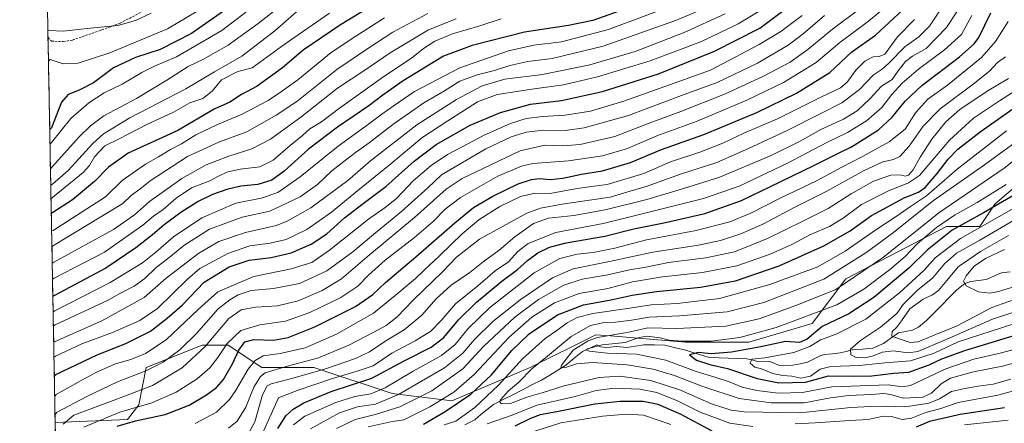
# Model space of a CAD drawing. Units: metres. Extents: x 626926 to 630355, y 4782826 to 4785203.
# Drawn here: x 626926 to 627358, y 4784305 to 4784481 of the extents above; entities that cross this region are included whole.
import ezdxf

# ---------------------------------------------------------------- set-up
doc = ezdxf.new("R2010")
doc.units = ezdxf.units.M
doc.header["$MEASUREMENT"] = 0
doc.linetypes.add('TRAZOSX2', pattern=[1.5, 1, -0.5])
for name, color, linetype, lineweight in [('Arbolado forestal CxS', 92, 'Continuous', 0), ('Corriente natural lineal', 142, 'Continuous', 13), ('Curva de nivel maestra', 36, 'Continuous', 30), ('Curva de nivel normal', 36, 'Continuous', 0), ('Municipio CxS', 142, 'Continuous', 0), ('Muro lineal', 1, 'TRAZOSX2', 13), ('Pastizal CxS', 92, 'Continuous', 0)]:
    doc.layers.add(name, color=color, linetype=linetype, lineweight=lineweight)

# ---------------------------------------------------------------- blocks, each defined once
blk = doc.blocks.new('*U150')
at = {"layer": 'Arbolado forestal CxS', "color": 92, "linetype": 'Continuous', "lineweight": 0}
blk.add_polyline3d([(626945, 4784115.99, 805.08), (626941.47, 4784304.87, 733.66), (626973.21, 4784306.14, 721.95), (626978.12, 4784312.68, 726.58), (626981.39, 4784329.04, 737.67), (627005.92, 4784338.85, 732.99), (627017.36, 4784338.85, 725.88), (627032.08, 4784329.04, 712.44), (627054.98, 4784329.04, 707.48), (627089.32, 4784317.59, 687.18), (627115.48, 4784314.32, 673.31), (627149.83, 4784329.04, 662.18), (627178.66, 4784343.37, 654.76), (627184.98, 4784342.84, 653.98), (627217.91, 4784340.1, 651.29), (627245.71, 4784340.1, 648.4), (627273.51, 4784348.28, 648.23), (627288.23, 4784367.9, 657.86), (627332.38, 4784390.79, 647.1), (627347.1, 4784390.79, 640.19), (627353.64, 4784400.61, 645.9), (627365.09, 4784410.42, 648.27)], dxfattribs=at)
blk = doc.blocks.new('*U178')
at = {"layer": 'Curva de nivel normal', "color": 36, "linetype": 'Continuous', "lineweight": 0}
for points in [[(627363.02, 4784450.58, 680), (627355.64, 4784445.9, 680), (627344.27, 4784438.21, 680), (627333.74, 4784428.66, 680), (627320.53, 4784413.2, 680), (627315.81, 4784409.96, 680), (627306.7, 4784406.22, 680), (627295.2, 4784400.46, 680), (627287.12, 4784394.5, 680), (627281.04, 4784390.85, 680), (627272.78, 4784387.3, 680), (627264.58, 4784382.95, 680), (627255.13, 4784378.66, 680), (627240.45, 4784373.53, 680), (627225.46, 4784370.6, 680), (627207.87, 4784368.72, 680), (627194.75, 4784366.49, 680), (627183.86, 4784363.69, 680), (627171.24, 4784361.38, 680), (627160.48, 4784357.38, 680), (627150.56, 4784351.08, 680), (627140.65, 4784342.24, 680), (627125.28, 4784325.91, 680), (627116.4, 4784318.24, 680), (627105.74, 4784311.73, 680), (627098.23, 4784307.99, 680), (627094.38, 4784306.01, 680), (627089.23, 4784305.3, 680), (627078.74, 4784302.94, 680)], [(627151.86, 4784301.13, 680), (627163.26, 4784304.77, 680), (627181.49, 4784307.68, 680), (627192.09, 4784308.62, 680), (627199.49, 4784308.15, 680), (627211.53, 4784303.97, 680)], [(627340.31, 4784303.82, 680), (627359.48, 4784305.93, 680)]]:
    blk.add_polyline3d(points, dxfattribs=at)
blk = doc.blocks.new('*U182')
at = {"layer": 'Curva de nivel normal', "color": 36, "linetype": 'Continuous', "lineweight": 0}
blk.add_polyline3d([(627362, 4784348.16, 645), (627337.59, 4784340.18, 645), (627326.99, 4784335.31, 645), (627316.6, 4784331.92, 645), (627305.42, 4784331.07, 645), (627294.25, 4784329.9, 645), (627281.65, 4784329.49, 645), (627276.97, 4784328.3, 645), (627272.73, 4784325.2, 645), (627268.58, 4784324.31, 645), (627264.58, 4784325.2, 645), (627260.58, 4784325.44, 645), (627256.26, 4784326.36, 645), (627251.29, 4784328.46, 645), (627248.38, 4784329.2, 645), (627246.25, 4784330.92, 645), (627247.08, 4784332.63, 645), (627252.71, 4784333.23, 645), (627265.45, 4784335.6, 645), (627272.45, 4784338.24, 645), (627277.21, 4784341.06, 645), (627284.02, 4784343.67, 645), (627297.01, 4784350.11, 645), (627311.86, 4784361.7, 645), (627322.6, 4784371.7, 645), (627327.51, 4784377.11, 645), (627338.6, 4784385.54, 645), (627362.98, 4784399.46, 645)], dxfattribs=at)
blk = doc.blocks.new('*U183')
at = {"layer": 'Curva de nivel normal', "color": 36, "linetype": 'Continuous', "lineweight": 0}
blk.add_polyline3d([(627358.66, 4784409.23, 655), (627345.9, 4784401.38, 655), (627335.89, 4784395.77, 655), (627328.05, 4784390.39, 655), (627319.59, 4784383.15, 655), (627314.26, 4784377.68, 655), (627307.48, 4784371.85, 655), (627296.15, 4784363.38, 655), (627284.28, 4784356.47, 655), (627271.46, 4784351.57, 655), (627257.72, 4784346.54, 655), (627241.81, 4784342.18, 655), (627229.17, 4784340.56, 655), (627216.48, 4784340.61, 655), (627210.77, 4784341, 655), (627206.9, 4784341.99, 655), (627200.99, 4784342.72, 655), (627197.64, 4784342.18, 655), (627191.53, 4784340, 655), (627181.42, 4784338.91, 655), (627174.98, 4784337.18, 655), (627174.41, 4784336.74, 655), (627175.76, 4784336.1, 655), (627183.62, 4784335.27, 655), (627196.46, 4784334.82, 655), (627209.27, 4784332.27, 655), (627222.58, 4784327.24, 655), (627230.75, 4784324.75, 655), (627237.61, 4784322.51, 655), (627242.83, 4784320.42, 655), (627249.21, 4784318.88, 655), (627258.57, 4784317.73, 655), (627269.25, 4784317.98, 655), (627282.19, 4784320.56, 655), (627294.59, 4784320.99, 655), (627306.84, 4784321.44, 655), (627312.97, 4784320.56, 655), (627316.63, 4784321.08, 655), (627332.12, 4784328.39, 655), (627344.39, 4784332.7, 655), (627356.6, 4784335.47, 655), (627374.6, 4784340.19, 655)], dxfattribs=at)
blk = doc.blocks.new('*U186')
at = {"layer": 'Curva de nivel normal', "color": 36, "linetype": 'Continuous', "lineweight": 0}
blk.add_polyline3d([(626983.57, 4784484.25, 835), (626976.73, 4784481.12, 835), (626968.88, 4784478.94, 835), (626955.54, 4784477.6, 835), (626945.04, 4784476.41, 835), (626938.98, 4784476.72, 835), (626938.26, 4784477.02, 835)], dxfattribs=at)
blk = doc.blocks.new('*U191')
at = {"layer": 'Curva de nivel normal', "color": 36, "linetype": 'Continuous', "lineweight": 0}
blk.add_polyline3d([(627359.53, 4784480.6, 695), (627353.94, 4784471.93, 695), (627347.82, 4784464.88, 695), (627332.9, 4784452.74, 695), (627324.31, 4784446.54, 695), (627318.83, 4784440.59, 695), (627314.29, 4784433.52, 695), (627307.27, 4784427.95, 695), (627295.64, 4784421.44, 695), (627286.55, 4784416.85, 695), (627275.65, 4784411.01, 695), (627259.49, 4784403.28, 695), (627246.55, 4784396.6, 695), (627237.41, 4784392.78, 695), (627222.58, 4784389, 695), (627200.9, 4784384.95, 695), (627186.96, 4784381.29, 695), (627177.46, 4784379.45, 695), (627170.39, 4784378.68, 695), (627162.78, 4784376.82, 695), (627151.63, 4784370.48, 695), (627131.96, 4784355.18, 695), (627122.58, 4784346.05, 695), (627116.89, 4784339.13, 695), (627110.87, 4784334.27, 695), (627098.54, 4784327.34, 695), (627086.19, 4784320.09, 695), (627079.88, 4784317.48, 695), (627072.89, 4784316.34, 695), (627064.52, 4784313.69, 695), (627051.04, 4784307.74, 695), (627046.02, 4784303.91, 695)], dxfattribs=at)
blk = doc.blocks.new('*U196')
at = {"layer": 'Curva de nivel normal', "color": 36, "linetype": 'Continuous', "lineweight": 0}
blk.add_polyline3d([(627038.57, 4784495.12, 820), (627014.55, 4784476.68, 820), (626994.68, 4784465.13, 820), (626985.06, 4784461.07, 820), (626979.44, 4784458.22, 820), (626970.86, 4784453.2, 820), (626962.94, 4784449.33, 820), (626956.27, 4784444.94, 820), (626948.31, 4784438.11, 820), (626939.9, 4784427.58, 820), (626939.19, 4784426.9, 820)], dxfattribs=at)
blk = doc.blocks.new('*U197')
at = {"layer": 'Curva de nivel normal', "color": 36, "linetype": 'Continuous', "lineweight": 0}
blk.add_polyline3d([(626940.1675, 4784374.6937, 785), (626940.88, 4784375.1, 785), (626967.04, 4784389.42, 785), (626976.21, 4784395.84, 785), (626982.88, 4784401.74, 785), (626997.06, 4784411.86, 785), (627007.72, 4784417.81, 785), (627017.64, 4784421.66, 785), (627027.76, 4784424.89, 785), (627035.9, 4784429.06, 785), (627049.22, 4784438.69, 785), (627065.34, 4784451.42, 785), (627077.35, 4784459.36, 785), (627088.34, 4784466.94, 785), (627105.16, 4784476.96, 785), (627117.37, 4784481.76, 785)], dxfattribs=at)
blk = doc.blocks.new('*U199')
at = {"layer": 'Curva de nivel normal', "color": 36, "linetype": 'Continuous', "lineweight": 0}
blk.add_polyline3d([(627002.88, 4784304.4, 720), (627012.22, 4784309.44, 720), (627017.87, 4784314.94, 720), (627020.55, 4784318.82, 720), (627026.07, 4784328.34, 720), (627029.19, 4784332.12, 720), (627032.68, 4784334.15, 720), (627040.12, 4784335.2, 720), (627051.09, 4784337.61, 720), (627064.8, 4784343.59, 720), (627081.09, 4784352.84, 720), (627092.22, 4784361.91, 720), (627099.56, 4784368.04, 720), (627103.32, 4784371.71, 720), (627110.02, 4784377.96, 720), (627120.01, 4784387.65, 720), (627127.32, 4784393.68, 720), (627136.57, 4784399.52, 720), (627145.57, 4784403.89, 720), (627151.24, 4784405.28, 720), (627159.39, 4784405.4, 720), (627170.49, 4784407.48, 720), (627177.91, 4784408.53, 720), (627183.53, 4784409.15, 720), (627199.68, 4784414.05, 720), (627211.39, 4784419.11, 720), (627224.26, 4784423.33, 720), (627234.31, 4784427.36, 720), (627243.58, 4784431.75, 720), (627258.25, 4784438, 720), (627277.59, 4784447.56, 720), (627285.92, 4784451.53, 720), (627288.92, 4784453.98, 720), (627292.59, 4784459.34, 720), (627296.59, 4784463.27, 720), (627300.33, 4784465.09, 720), (627302.89, 4784465.25, 720), (627305.33, 4784466.36, 720), (627310.97, 4784473.85, 720), (627318.43, 4784481.44, 720)], dxfattribs=at)
blk = doc.blocks.new('*U201')
at = {"layer": 'Curva de nivel normal', "color": 36, "linetype": 'Continuous', "lineweight": 0}
blk.add_polyline3d([(627255.41, 4784488.19, 755), (627240.99, 4784479.57, 755), (627224.98, 4784471.94, 755), (627202.4, 4784463.34, 755), (627179.42, 4784456.45, 755), (627164.47, 4784452.82, 755), (627151.52, 4784451.12, 755), (627135.36, 4784448.68, 755), (627126.7, 4784445.4, 755), (627113.7, 4784437.17, 755), (627102.31, 4784429.64, 755), (627088.66, 4784418.27, 755), (627074.89, 4784407.2, 755), (627062.72, 4784397.03, 755), (627051.8, 4784389.46, 755), (627042.8, 4784385.07, 755), (627035.82, 4784383.42, 755), (627026.88, 4784382.38, 755), (627017.22, 4784379.03, 755), (627004.88, 4784372.4, 755), (626999.51, 4784367.74, 755), (626986.3, 4784354.83, 755), (626978.62, 4784349.6, 755), (626966.66, 4784344.32, 755), (626953.13, 4784339.34, 755), (626941.65, 4784333.95, 755), (626940.94, 4784333.41, 755)], dxfattribs=at)
blk = doc.blocks.new('*U206')
at = {"layer": 'Curva de nivel normal', "color": 36, "linetype": 'Continuous', "lineweight": 0}
blk.add_polyline3d([(626940.81, 4784340.03, 760), (626941.53, 4784340.46, 760), (626961.89, 4784349.38, 760), (626980.55, 4784359.72, 760), (626990.17, 4784368.22, 760), (627004.5, 4784379.09, 760), (627013.22, 4784384.22, 760), (627024.88, 4784388.16, 760), (627038.55, 4784391.3, 760), (627043.25, 4784393.12, 760), (627053.55, 4784398.94, 760), (627069.82, 4784410.98, 760), (627079.73, 4784419.57, 760), (627100.07, 4784435.32, 760), (627117.47, 4784446.52, 760), (627128.71, 4784452.42, 760), (627138.71, 4784455.3, 760), (627155.27, 4784457.38, 760), (627175.97, 4784461.61, 760), (627195.91, 4784467.55, 760), (627217.33, 4784475.78, 760), (627235.41, 4784484.06, 760)], dxfattribs=at)
blk = doc.blocks.new('*U208')
at = {"layer": 'Curva de nivel normal', "color": 36, "linetype": 'Continuous', "lineweight": 0}
for points in [[(627371.42, 4784321.39, 670), (627355.02, 4784316.81, 670), (627337.49, 4784313.72, 670), (627329.9, 4784311.08, 670), (627322.92, 4784309.08, 670), (627317.07, 4784306.84, 670), (627313, 4784306.25, 670), (627308.28, 4784307.59, 670), (627304.7, 4784307.67, 670), (627298.06, 4784306.24, 670), (627290.08, 4784305.81, 670), (627274.87, 4784304.82, 670), (627266.12, 4784304.38, 670)], [(627247.42, 4784303.2, 670), (627237.4, 4784304.56, 670), (627224.43, 4784309.48, 670), (627214.38, 4784314.37, 670), (627205.37, 4784317.98, 670), (627197.93, 4784319.52, 670), (627186.84, 4784319.9, 670), (627178.7, 4784318.92, 670), (627169.6, 4784316.32, 670), (627152.73, 4784312.56, 670), (627141.88, 4784308.14, 670), (627130.9, 4784304.33, 670)], [(627112.04, 4784303.92, 670), (627117.19, 4784305.52, 670), (627125.58, 4784311.51, 670), (627135.92, 4784321.33, 670), (627146.66, 4784332.93, 670), (627156.45, 4784341.66, 670), (627161.47, 4784345.24, 670), (627166.02, 4784348.57, 670), (627170.48, 4784350.84, 670), (627177.23, 4784352.66, 670), (627192.57, 4784354.82, 670), (627202.9, 4784356.47, 670), (627214.22, 4784357.1, 670), (627232.92, 4784359.24, 670), (627254.98, 4784365.36, 670), (627275.94, 4784373.14, 670), (627288.04, 4784379.93, 670), (627301.82, 4784389.66, 670), (627310.78, 4784395.48, 670), (627316.69, 4784399.6, 670), (627323.59, 4784404.18, 670), (627337.04, 4784415.95, 670), (627358.72, 4784432.78, 670)]]:
    blk.add_polyline3d(points, dxfattribs=at)
blk = doc.blocks.new('*U210')
at = {"layer": 'Curva de nivel normal', "color": 36, "linetype": 'Continuous', "lineweight": 0}
blk.add_polyline3d([(627359.62, 4784386.84, 635), (627347.38, 4784379.84, 635), (627337.59, 4784373.14, 635), (627332.6, 4784367.14, 635), (627328.92, 4784362.71, 635), (627326.26, 4784360.85, 635), (627322.13, 4784359.02, 635), (627316.4, 4784354.69, 635), (627312.76, 4784349.5, 635), (627310.54, 4784346.59, 635), (627308.64, 4784344.72, 635), (627308.45, 4784342.68, 635), (627311.26, 4784341.72, 635), (627316.48, 4784340.01, 635), (627320.05, 4784340.22, 635), (627326.32, 4784342.94, 635), (627337.07, 4784347.26, 635), (627352.34, 4784355.36, 635), (627372.27, 4784362.37, 635)], dxfattribs=at)
blk = doc.blocks.new('*U211')
at = {"layer": 'Curva de nivel normal', "color": 36, "linetype": 'Continuous', "lineweight": 0}
blk.add_polyline3d([(627309.27, 4784490.16, 730), (627298.26, 4784480.84, 730), (627285.58, 4784471.42, 730), (627275.2, 4784462.72, 730), (627260.9, 4784453.88, 730), (627244.79, 4784446.09, 730), (627223.09, 4784437.01, 730), (627205.37, 4784430.48, 730), (627192.55, 4784425, 730), (627181.5, 4784421.78, 730), (627166.62, 4784419.53, 730), (627150.92, 4784418.39, 730), (627145.97, 4784417.24, 730), (627135.57, 4784412.91, 730), (627119.27, 4784403.57, 730), (627112.56, 4784398.46, 730), (627107.25, 4784392.92, 730), (627099.1, 4784385.92, 730), (627086.22, 4784376, 730), (627078.89, 4784369.52, 730), (627074.23, 4784364.6, 730), (627066.79, 4784359.66, 730), (627053.23, 4784353.07, 730), (627042.43, 4784349.32, 730), (627031.3, 4784347.77, 730), (627022.88, 4784345.19, 730), (627016.92, 4784339.5, 730), (627012.88, 4784333.35, 730), (627009.26, 4784328.84, 730), (627003.72, 4784324.1, 730), (626994.55, 4784318.18, 730), (626983.88, 4784313.46, 730), (626969.87, 4784309.36, 730), (626954.04, 4784302.92, 730)], dxfattribs=at)
blk = doc.blocks.new('*U215')
at = {"layer": 'Curva de nivel normal', "color": 36, "linetype": 'Continuous', "lineweight": 0}
blk.add_polyline3d([(627358.29, 4784465.15, 690), (627354.84, 4784462.64, 690), (627351.25, 4784458.91, 690), (627344.18, 4784453.17, 690), (627329.61, 4784442.34, 690), (627322.18, 4784434.71, 690), (627316.08, 4784426.03, 690), (627311.94, 4784421.44, 690), (627309.17, 4784420.09, 690), (627304.44, 4784419.11, 690), (627296.26, 4784415.35, 690), (627279.92, 4784406.21, 690), (627265.92, 4784399.21, 690), (627251.91, 4784391.81, 690), (627242.25, 4784387.51, 690), (627233.25, 4784384.59, 690), (627223.59, 4784382.65, 690), (627203.58, 4784379.6, 690), (627184.57, 4784375.42, 690), (627168.73, 4784372.28, 690), (627159.56, 4784368.33, 690), (627145.45, 4784358.65, 690), (627133.48, 4784349.14, 690), (627125.38, 4784341.24, 690), (627120.29, 4784335.24, 690), (627112.18, 4784328.91, 690), (627092.06, 4784317.2, 690), (627082.01, 4784312.89, 690), (627074.05, 4784311.69, 690), (627066.17, 4784309.09, 690), (627053.53, 4784302.07, 690)], dxfattribs=at)
blk = doc.blocks.new('*U223')
at = {"layer": 'Curva de nivel normal', "color": 36, "linetype": 'Continuous', "lineweight": 0}
blk.add_polyline3d([(626941.4, 4784308.44, 740), (626942.11, 4784309.24, 740), (626955.32, 4784316.32, 740), (626968.81, 4784322.68, 740), (626981.19, 4784327.51, 740), (626988.82, 4784331.38, 740), (626996.2, 4784336.8, 740), (627003.52, 4784343.93, 740), (627013.03, 4784354.78, 740), (627018.11, 4784358.68, 740), (627021.79, 4784360.86, 740), (627027.49, 4784362.7, 740), (627037.26, 4784363.65, 740), (627048.64, 4784365.77, 740), (627060.56, 4784371.38, 740), (627072.06, 4784379.71, 740), (627081.98, 4784388.07, 740), (627093.42, 4784397.42, 740), (627104.88, 4784407.72, 740), (627110.98, 4784413.43, 740), (627130.35, 4784424.76, 740), (627141.44, 4784430.11, 740), (627148.12, 4784432.12, 740), (627155.72, 4784433.07, 740), (627165.18, 4784432.91, 740), (627173.47, 4784433.98, 740), (627192.96, 4784439.43, 740), (627216.18, 4784448.16, 740), (627231.91, 4784453.93, 740), (627249.58, 4784462.42, 740), (627262.91, 4784470.22, 740), (627269.58, 4784475.2, 740), (627278.92, 4784483.22, 740)], dxfattribs=at)
blk = doc.blocks.new('*U235')
at = {"layer": 'Curva de nivel normal', "color": 36, "linetype": 'Continuous', "lineweight": 0}
blk.add_polyline3d([(627011.9, 4784490.07, 830), (626990.8, 4784477.49, 830), (626965.44, 4784466.86, 830), (626951.54, 4784462.3, 830), (626945, 4784462.15, 830), (626939.22, 4784463.97, 830), (626938.51, 4784463.27, 830)], dxfattribs=at)
blk = doc.blocks.new('*U242')
at = {"layer": 'Curva de nivel normal', "color": 36, "linetype": 'Continuous', "lineweight": 0}
blk.add_polyline3d([(627050.84, 4784487.93, 810), (627037.82, 4784476.59, 810), (627023.4, 4784465.47, 810), (627011.37, 4784458.6, 810), (626998.73, 4784451.17, 810), (626974.21, 4784438.37, 810), (626962.63, 4784431.38, 810), (626957.91, 4784427.16, 810), (626947.09, 4784415.37, 810), (626940.24, 4784409.38, 810), (626939.53, 4784408.97, 810)], dxfattribs=at)
blk = doc.blocks.new('*U244')
at = {"layer": 'Curva de nivel normal', "color": 36, "linetype": 'Continuous', "lineweight": 0}
blk.add_polyline3d([(627215.42, 4784488.84, 770), (627184.13, 4784477.16, 770), (627163.57, 4784471.78, 770), (627151.36, 4784470.2, 770), (627140.35, 4784467.82, 770), (627118.94, 4784460.26, 770), (627099.06, 4784449.92, 770), (627089.74, 4784443.47, 770), (627084.68, 4784440.08, 770), (627078.89, 4784435.62, 770), (627065.64, 4784425.93, 770), (627048.9, 4784412.63, 770), (627039.1, 4784405.73, 770), (627031.81, 4784403.18, 770), (627020.69, 4784400.97, 770), (627005.73, 4784394.59, 770), (626993.42, 4784386.21, 770), (626985.67, 4784379.53, 770), (626979.82, 4784374.88, 770), (626965.55, 4784366.2, 770), (626941.28, 4784353.81, 770), (626940.57, 4784353.35, 770)], dxfattribs=at)
blk = doc.blocks.new('*U249')
at = {"layer": 'Curva de nivel normal', "color": 36, "linetype": 'Continuous', "lineweight": 0}
blk.add_polyline3d([(627370.86, 4784356.2, 640), (627352.66, 4784350.23, 640), (627331.26, 4784340.79, 640), (627319.92, 4784336.07, 640), (627315.56, 4784335.42, 640), (627309.13, 4784336.34, 640), (627304.35, 4784335.78, 640), (627299.8, 4784333.98, 640), (627296.54, 4784333.24, 640), (627292.87, 4784333.38, 640), (627290.44, 4784334.59, 640), (627290.38, 4784337, 640), (627294.64, 4784340.79, 640), (627303.55, 4784346.67, 640), (627310.59, 4784352.73, 640), (627313.42, 4784356.68, 640), (627319.71, 4784362.83, 640), (627326.44, 4784368.26, 640), (627331.56, 4784374.37, 640), (627336.83, 4784379.04, 640), (627347.02, 4784384.84, 640), (627362.61, 4784393.82, 640)], dxfattribs=at)
blk = doc.blocks.new('*U250')
at = {"layer": 'Curva de nivel normal', "color": 36, "linetype": 'Continuous', "lineweight": 0}
blk.add_polyline3d([(627359.67, 4784455.58, 685), (627350.22, 4784450.11, 685), (627338.33, 4784442.11, 685), (627332.11, 4784436.65, 685), (627325.98, 4784429.01, 685), (627320.85, 4784421.25, 685), (627317.8, 4784415.59, 685), (627315.7, 4784413.22, 685), (627314.29, 4784412.92, 685), (627312.23, 4784413.5, 685), (627307.98, 4784413.24, 685), (627300.48, 4784410.66, 685), (627290.65, 4784405.09, 685), (627280.59, 4784398.64, 685), (627269.42, 4784393.16, 685), (627253.92, 4784385.47, 685), (627239.42, 4784379.76, 685), (627226.93, 4784376.99, 685), (627210.53, 4784374.96, 685), (627200.57, 4784372.93, 685), (627193.39, 4784371.83, 685), (627183.91, 4784369.66, 685), (627172.59, 4784367.7, 685), (627164.51, 4784365.11, 685), (627153.44, 4784358.78, 685), (627143.04, 4784351, 685), (627129.33, 4784338.2, 685), (627120.27, 4784328.47, 685), (627106.64, 4784318.82, 685), (627092.64, 4784311.71, 685), (627082.41, 4784308.48, 685), (627073.04, 4784306.21, 685), (627064.81, 4784302.34, 685)], dxfattribs=at)
blk = doc.blocks.new('*U254')
at = {"layer": 'Curva de nivel normal', "color": 36, "linetype": 'Continuous', "lineweight": 0}
blk.add_polyline3d([(627043.92, 4784490.38, 815), (627030.56, 4784479.75, 815), (627017.37, 4784470.33, 815), (627006.55, 4784464.08, 815), (626999.84, 4784460.96, 815), (626990.44, 4784454.99, 815), (626977.1, 4784446.89, 815), (626962.88, 4784439.25, 815), (626956.96, 4784434.9, 815), (626952.19, 4784430.18, 815), (626940.1, 4784416.87, 815), (626939.3947, 4784416.101, 815)], dxfattribs=at)
blk = doc.blocks.new('*U256')
at = {"layer": 'Curva de nivel normal', "color": 36, "linetype": 'Continuous', "lineweight": 0}
blk.add_polyline3d([(627104.9, 4784484.16, 790), (627089.58, 4784475.95, 790), (627078.65, 4784468.8, 790), (627065, 4784459.62, 790), (627047.51, 4784445.59, 790), (627038.4, 4784439.56, 790), (627025.53, 4784432.24, 790), (627013.56, 4784427.94, 790), (626999.55, 4784421.43, 790), (626983.2, 4784410.77, 790), (626978.66, 4784407.18, 790), (626974.88, 4784404.57, 790), (626971.17, 4784400.93, 790), (626940.74, 4784382.42, 790), (626940.0306, 4784382.0302, 790)], dxfattribs=at)
blk = doc.blocks.new('*U258')
at = {"layer": 'Curva de nivel normal', "color": 36, "linetype": 'Continuous', "lineweight": 0}
blk.add_polyline3d([(627061.77, 4784484.32, 805), (627042.37, 4784470.91, 805), (627027.88, 4784460.26, 805), (627021.57, 4784458.67, 805), (627014.36, 4784455.05, 805), (627010.26, 4784450.13, 805), (627006.22, 4784446.91, 805), (627000.55, 4784444.97, 805), (626993.35, 4784440.97, 805), (626981.42, 4784435.41, 805), (626969.77, 4784429.37, 805), (626963.2, 4784426.16, 805), (626958.74, 4784421.32, 805), (626956.48, 4784417.53, 805), (626953.8, 4784414.41, 805), (626940.35, 4784403.48, 805), (626939.64, 4784403.09, 805)], dxfattribs=at)
blk = doc.blocks.new('*U259')
at = {"layer": 'Curva de nivel normal', "color": 36, "linetype": 'Continuous', "lineweight": 0}
blk.add_polyline3d([(627360.6, 4784323.86, 665), (627352.93, 4784321.74, 665), (627346.36, 4784320.88, 665), (627339.68, 4784319.7, 665), (627334.65, 4784318.55, 665), (627329.34, 4784315.32, 665), (627324.73, 4784313.34, 665), (627320.1, 4784312.68, 665), (627314.13, 4784311.82, 665), (627306.27, 4784312.12, 665), (627299.04, 4784311.84, 665), (627290.4, 4784311.4, 665), (627268.14, 4784309.1, 665), (627243.61, 4784309.51, 665), (627238.02, 4784310.34, 665), (627229.39, 4784313.05, 665), (627215.72, 4784319.05, 665), (627202.68, 4784323.34, 665), (627189.18, 4784325.24, 665), (627180.02, 4784324.58, 665), (627164.71, 4784321.02, 665), (627155.47, 4784318.04, 665), (627148.38, 4784315.98, 665), (627141.25, 4784313.21, 665), (627137.2, 4784313.07, 665), (627136.45, 4784313.99, 665), (627136.76, 4784314.82, 665), (627140.16, 4784318.65, 665), (627144.83, 4784322.63, 665), (627150.52, 4784328.47, 665), (627157.35, 4784334.04, 665), (627167.85, 4784342.53, 665), (627176.24, 4784347.37, 665), (627182.24, 4784348.78, 665), (627187.24, 4784348.93, 665), (627194.32, 4784349.7, 665), (627201.95, 4784351.05, 665), (627215.27, 4784351.6, 665), (627236.16, 4784353.34, 665), (627252.38, 4784357.42, 665), (627278.6, 4784367.7, 665), (627297.01, 4784379.21, 665), (627308.56, 4784387.66, 665), (627326.78, 4784402.26, 665), (627349.13, 4784417.79, 665), (627371.14, 4784433.85, 665)], dxfattribs=at)
blk = doc.blocks.new('*U266')
at = {"layer": 'Curva de nivel normal', "color": 36, "linetype": 'Continuous', "lineweight": 0}
blk.add_polyline3d([(626944.97, 4784304.12, 735), (626949.72, 4784308.16, 735), (626969.21, 4784315.41, 735), (626984.1, 4784321.13, 735), (626997.12, 4784328.85, 735), (627007.22, 4784338.2, 735), (627017.64, 4784350.47, 735), (627022.99, 4784354.3, 735), (627029.37, 4784355.42, 735), (627038.95, 4784356.09, 735), (627048, 4784358.22, 735), (627058.54, 4784362.68, 735), (627067.12, 4784367.85, 735), (627079.28, 4784378.34, 735), (627099.01, 4784394.68, 735), (627112.99, 4784407.1, 735), (627119.92, 4784411.84, 735), (627145.4, 4784423.89, 735), (627156.19, 4784426.43, 735), (627164.1, 4784426.16, 735), (627171.81, 4784426.67, 735), (627186.95, 4784430.26, 735), (627201.97, 4784436.14, 735), (627215.83, 4784441.25, 735), (627235.02, 4784448.82, 735), (627251.86, 4784456.54, 735), (627263.85, 4784462.87, 735), (627271.65, 4784468.29, 735), (627282.36, 4784477.32, 735), (627293.4, 4784485.44, 735)], dxfattribs=at)
blk = doc.blocks.new('*U268')
at = {"layer": 'Curva de nivel normal', "color": 36, "linetype": 'Continuous', "lineweight": 0}
blk.add_polyline3d([(626941.25, 4784316.48, 745), (626941.96, 4784317.18, 745), (626951.58, 4784322.6, 745), (626959.65, 4784326.94, 745), (626967.99, 4784330.66, 745), (626974.62, 4784332.54, 745), (626981.14, 4784335.14, 745), (626990.13, 4784341.16, 745), (627004.18, 4784354.36, 745), (627012.88, 4784362.22, 745), (627028.55, 4784368.92, 745), (627044.91, 4784372.25, 745), (627054, 4784375, 745), (627061.85, 4784380.36, 745), (627078.9, 4784394.02, 745), (627086.24, 4784399.12, 745), (627091.16, 4784403.08, 745), (627098.56, 4784410.77, 745), (627106.46, 4784417.58, 745), (627113.53, 4784422.41, 745), (627119.74, 4784425.59, 745), (627129.66, 4784430.87, 745), (627141.21, 4784435.93, 745), (627148.12, 4784438.09, 745), (627155.29, 4784438.98, 745), (627165.17, 4784439.56, 745), (627176.3, 4784441.32, 745), (627190.9, 4784445.7, 745), (627228.91, 4784459.32, 745), (627250.32, 4784470.54, 745), (627259.77, 4784476.27, 745), (627269.09, 4784483.26, 745)], dxfattribs=at)
blk = doc.blocks.new('*U269')
at = {"layer": 'Curva de nivel normal', "color": 36, "linetype": 'Continuous', "lineweight": 0}
blk.add_polyline3d([(627228.96, 4784487.5, 765), (627214, 4784481.19, 765), (627181.81, 4784469.82, 765), (627159.5, 4784464.45, 765), (627148.72, 4784463.1, 765), (627140.9, 4784461.32, 765), (627134.24, 4784459.1, 765), (627126.56, 4784457.32, 765), (627118.89, 4784454.46, 765), (627112.23, 4784450.32, 765), (627103.23, 4784444.95, 765), (627089.56, 4784435.49, 765), (627079.23, 4784427.49, 765), (627073.2, 4784423.28, 765), (627069.44, 4784420.24, 765), (627062.85, 4784415.22, 765), (627056.49, 4784409.26, 765), (627048.87, 4784403.81, 765), (627035.55, 4784397.45, 765), (627023.55, 4784394.87, 765), (627009.22, 4784389.57, 765), (626997.88, 4784382.52, 765), (626992.03, 4784377.64, 765), (626985.8, 4784372.83, 765), (626980.76, 4784368.02, 765), (626976.17, 4784364.7, 765), (626969.5, 4784361.28, 765), (626964.66, 4784358.44, 765), (626941.39, 4784347.75, 765), (626940.68, 4784347.31, 765)], dxfattribs=at)
blk = doc.blocks.new('*U270')
at = {"layer": 'Curva de nivel normal', "color": 36, "linetype": 'Continuous', "lineweight": 0}
blk.add_polyline3d([(627372.39, 4784367.53, 630), (627355.27, 4784362.32, 630), (627351.39, 4784361.63, 630), (627346.49, 4784362.19, 630), (627341.03, 4784364.73, 630), (627339.94, 4784366.87, 630), (627341.12, 4784369.23, 630), (627344.59, 4784373.36, 630), (627349.6, 4784376.74, 630), (627357.86, 4784380.69, 630)], dxfattribs=at)
blk = doc.blocks.new('*U276')
at = {"layer": 'Curva de nivel normal', "color": 36, "linetype": 'Continuous', "lineweight": 0}
blk.add_polyline3d([(627376.27, 4784334.84, 660), (627356.93, 4784329.52, 660), (627344.26, 4784327.16, 660), (627334.26, 4784324.3, 660), (627330.03, 4784321.89, 660), (627325.87, 4784317.72, 660), (627322.1, 4784315.98, 660), (627313.56, 4784315.51, 660), (627307.86, 4784317.17, 660), (627304.96, 4784317.63, 660), (627299.4, 4784317.1, 660), (627289.58, 4784316.78, 660), (627281.59, 4784315.71, 660), (627270, 4784313.57, 660), (627255.52, 4784313.53, 660), (627241.49, 4784315.48, 660), (627225.54, 4784320.67, 660), (627213.17, 4784325.54, 660), (627203.83, 4784328.34, 660), (627192.4, 4784330.15, 660), (627177.13, 4784331.13, 660), (627170.14, 4784330.61, 660), (627164.82, 4784328.84, 660), (627163.29, 4784328.99, 660), (627163.54, 4784330.02, 660), (627168.67, 4784336.55, 660), (627175.23, 4784340.67, 660), (627179.31, 4784342.12, 660), (627192.39, 4784344.4, 660), (627201.41, 4784346.41, 660), (627214.12, 4784346.13, 660), (627235.7, 4784347.16, 660), (627250.25, 4784350.3, 660), (627267.58, 4784356.54, 660), (627283.92, 4784363.17, 660), (627304.8, 4784377.41, 660), (627329.11, 4784396.71, 660), (627357.78, 4784416.31, 660), (627381.89, 4784435.44, 660)], dxfattribs=at)
blk = doc.blocks.new('*U280')
at = {"layer": 'Curva de nivel normal', "color": 36, "linetype": 'Continuous', "lineweight": 0}
blk.add_polyline3d([(626939.91, 4784388.71, 795), (626940.62, 4784389.11, 795), (626963.5, 4784403.79, 795), (626970.9, 4784410.97, 795), (626981.12, 4784418.13, 795), (626986.83, 4784421.36, 795), (626992, 4784424.56, 795), (626996.83, 4784427.07, 795), (627003.22, 4784431.01, 795), (627012.62, 4784435.45, 795), (627023.51, 4784439.95, 795), (627034.96, 4784445.99, 795), (627040.72, 4784449.89, 795), (627047.89, 4784455.13, 795), (627062.58, 4784467.08, 795), (627072.95, 4784473.94, 795), (627085.96, 4784482.28, 795)], dxfattribs=at)
blk = doc.blocks.new('*U282')
at = {"layer": 'Curva de nivel normal', "color": 36, "linetype": 'Continuous', "lineweight": 0}
blk.add_polyline3d([(626940.3, 4784367.64, 780), (626941.01, 4784368.11, 780), (626963.08, 4784379.6, 780), (626979.87, 4784391.34, 780), (626984.54, 4784395.31, 780), (626988.88, 4784398.24, 780), (626994.55, 4784403.22, 780), (627001.22, 4784407.68, 780), (627009.26, 4784410.78, 780), (627013.07, 4784412.89, 780), (627016.79, 4784414.62, 780), (627022.62, 4784415.95, 780), (627031.18, 4784416.91, 780), (627037.12, 4784419.87, 780), (627044.5, 4784426.25, 780), (627049.92, 4784430.66, 780), (627053.21, 4784433.53, 780), (627058.22, 4784436.72, 780), (627066.16, 4784442.67, 780), (627085.66, 4784456.52, 780), (627097.78, 4784464.52, 780), (627103.03, 4784468.79, 780), (627108.06, 4784472.06, 780), (627115.75, 4784475.18, 780), (627127.78, 4784478.73, 780), (627137.11, 4784481.78, 780)], dxfattribs=at)
blk = doc.blocks.new('*U285')
at = {"layer": 'Curva de nivel maestra', "color": 36, "linetype": 'Continuous', "lineweight": 30}
blk.add_polyline3d([(626968.65, 4784303.26, 725), (626976.66, 4784305.64, 725), (626989.66, 4784308.42, 725), (627000.22, 4784312.47, 725), (627007.88, 4784317.06, 725), (627012.29, 4784320.25, 725), (627015.36, 4784323.81, 725), (627019.27, 4784330.58, 725), (627022.04, 4784336.58, 725), (627024.71, 4784340.32, 725), (627028.58, 4784341.21, 725), (627037.3, 4784341.02, 725), (627043.66, 4784342.12, 725), (627055.29, 4784346.81, 725), (627073.21, 4784355.69, 725), (627080.78, 4784360.92, 725), (627086.29, 4784366.19, 725), (627099.68, 4784377.48, 725), (627116.7, 4784392.47, 725), (627124.97, 4784399.07, 725), (627133.46, 4784404.11, 725), (627144.53, 4784409.47, 725), (627150.33, 4784411.41, 725), (627153.97, 4784411.81, 725), (627158.55, 4784411.45, 725), (627164.1, 4784412.03, 725), (627172.37, 4784413.78, 725), (627181.47, 4784415.17, 725), (627193.84, 4784418.77, 725), (627207.48, 4784424.51, 725), (627225.99, 4784431.13, 725), (627249.21, 4784440.78, 725), (627266.58, 4784449.21, 725), (627281.24, 4784458.29, 725), (627290.92, 4784467.34, 725), (627301.26, 4784474.71, 725), (627313.26, 4784485.74, 725)], dxfattribs=at)
blk = doc.blocks.new('*U290')
at = {"layer": 'Curva de nivel maestra', "color": 36, "linetype": 'Continuous', "lineweight": 30}
for points in [[(627357.93, 4784311.28, 675), (627338.42, 4784308.47, 675), (627325.03, 4784305.29, 675), (627319.09, 4784302.9, 675)], [(627229.71, 4784301.03, 675), (627216.02, 4784308.34, 675), (627205.94, 4784312.84, 675), (627199.32, 4784314.16, 675), (627189.24, 4784314.17, 675), (627178.24, 4784312.94, 675), (627161.47, 4784309.51, 675), (627154.18, 4784308.2, 675), (627150.02, 4784306.66, 675), (627143.14, 4784303.34, 675)], [(627102.98, 4784304.21, 675), (627112.6, 4784309.65, 675), (627123.82, 4784317.25, 675), (627132.85, 4784325.8, 675), (627141.75, 4784336.48, 675), (627149.34, 4784343.78, 675), (627161.76, 4784352.13, 675), (627173.16, 4784356.46, 675), (627185.28, 4784358.6, 675), (627194.5, 4784360.74, 675), (627205.24, 4784362.35, 675), (627224.58, 4784364.19, 675), (627239.95, 4784366.96, 675), (627259.05, 4784373.58, 675), (627278.64, 4784382.29, 675), (627290.14, 4784388.92, 675), (627299.56, 4784395.59, 675), (627313.84, 4784403.39, 675), (627320.15, 4784405.79, 675), (627323.09, 4784407.93, 675), (627328.34, 4784414.09, 675), (627333.1, 4784420.34, 675), (627337.45, 4784424.74, 675), (627347.17, 4784432.26, 675), (627363.99, 4784444.12, 675)]]:
    blk.add_polyline3d(points, dxfattribs=at)
blk = doc.blocks.new('*U291')
at = {"layer": 'Curva de nivel maestra', "color": 36, "linetype": 'Continuous', "lineweight": 30}
blk.add_polyline3d([(627021.55, 4784489.56, 825), (627001.22, 4784475.43, 825), (626987.55, 4784468.38, 825), (626976.64, 4784464.83, 825), (626967.1, 4784460.3, 825), (626958.26, 4784453.82, 825), (626952, 4784450.5, 825), (626947.11, 4784448.71, 825), (626944.29, 4784445.29, 825), (626939.78, 4784433.98, 825), (626939.07, 4784433.25, 825)], dxfattribs=at)
blk = doc.blocks.new('*U293')
at = {"layer": 'Curva de nivel maestra', "color": 36, "linetype": 'Continuous', "lineweight": 30}
blk.add_polyline3d([(627361.6, 4784404.23, 650), (627348.6, 4784396.74, 650), (627334.92, 4784389.19, 650), (627323.92, 4784380.47, 650), (627315.92, 4784372.58, 650), (627300.59, 4784359.65, 650), (627289.59, 4784352.55, 650), (627277.92, 4784347.03, 650), (627271.25, 4784341.44, 650), (627267.91, 4784340.02, 650), (627261.75, 4784340.46, 650), (627251.01, 4784338.07, 650), (627238.1, 4784335.72, 650), (627229.17, 4784334.98, 650), (627223.48, 4784335.52, 650), (627219.7, 4784334.6, 650), (627222.82, 4784332.2, 650), (627228.58, 4784330.34, 650), (627236.32, 4784328.52, 650), (627249.4, 4784324.14, 650), (627258.92, 4784322.25, 650), (627270.57, 4784322.57, 650), (627280.7, 4784325.38, 650), (627291.54, 4784325.25, 650), (627299.74, 4784325.41, 650), (627309.31, 4784326.49, 650), (627315.89, 4784327, 650), (627324.78, 4784330.18, 650), (627330.36, 4784332.75, 650), (627340.48, 4784336.43, 650), (627362.61, 4784343.18, 650)], dxfattribs=at)
blk = doc.blocks.new('*U296')
at = {"layer": 'Curva de nivel maestra', "color": 36, "linetype": 'Continuous', "lineweight": 30}
blk.add_polyline3d([(627190.9, 4784485.89, 775), (627177.24, 4784481.09, 775), (627166.57, 4784478.95, 775), (627147.28, 4784475.91, 775), (627124.43, 4784470.05, 775), (627111.75, 4784465.45, 775), (627094.13, 4784454.58, 775), (627085.16, 4784448.35, 775), (627079.05, 4784443.61, 775), (627065.35, 4784434.29, 775), (627052.55, 4784424.71, 775), (627041.95, 4784415.1, 775), (627036.5, 4784411.04, 775), (627030.31, 4784409.22, 775), (627022.94, 4784408.4, 775), (627016.72, 4784407.08, 775), (627010.42, 4784404.84, 775), (627004.17, 4784401.74, 775), (626996.55, 4784397, 775), (626989.22, 4784391.54, 775), (626984.21, 4784387.08, 775), (626976.87, 4784381.46, 775), (626963.71, 4784372.57, 775), (626941.15, 4784360.54, 775), (626940.44, 4784360.09, 775)], dxfattribs=at)
blk = doc.blocks.new('*U299')
at = {"layer": 'Curva de nivel maestra', "color": 36, "linetype": 'Continuous', "lineweight": 30}
blk.add_polyline3d([(627089.23, 4784493.01, 800), (627066.56, 4784479.21, 800), (627050.22, 4784468, 800), (627041.24, 4784460.31, 800), (627030.07, 4784452.26, 800), (627023.26, 4784448.59, 800), (627018.14, 4784445.25, 800), (627011.18, 4784442.25, 800), (626995.2, 4784432.92, 800), (626973.55, 4784422.89, 800), (626964.91, 4784416.86, 800), (626958.77, 4784410.45, 800), (626949.09, 4784402.53, 800), (626940.47, 4784396.93, 800), (626939.76, 4784396.5, 800)], dxfattribs=at)
blk = doc.blocks.new('*U302')
at = {"layer": 'Curva de nivel maestra', "color": 36, "linetype": 'Continuous', "lineweight": 30}
blk.add_polyline3d([(627039.14, 4784302.32, 700), (627042.6, 4784307.75, 700), (627045.89, 4784310.71, 700), (627050.58, 4784313.56, 700), (627062.5, 4784318.48, 700), (627080.32, 4784324.27, 700), (627094.61, 4784331.91, 700), (627106.45, 4784337.93, 700), (627111.93, 4784342.08, 700), (627118.41, 4784349.82, 700), (627126.22, 4784357.67, 700), (627137.32, 4784366.86, 700), (627144.24, 4784371.91, 700), (627148.63, 4784375.85, 700), (627153.14, 4784379.19, 700), (627158.3, 4784381.78, 700), (627165.57, 4784383.58, 700), (627182.57, 4784386.53, 700), (627195.24, 4784389.74, 700), (627209.24, 4784392.5, 700), (627226.49, 4784396.56, 700), (627242.55, 4784402.16, 700), (627255.16, 4784408.32, 700), (627274.26, 4784417.48, 700), (627285.59, 4784423.21, 700), (627290.74, 4784425.64, 700), (627295.9, 4784428.98, 700), (627302.54, 4784433.14, 700), (627308.62, 4784438.71, 700), (627314.26, 4784445.76, 700), (627321.64, 4784452.52, 700), (627338.12, 4784465.1, 700), (627344.6, 4784470.91, 700), (627346.65, 4784473.67, 700), (627351.94, 4784484.4, 700)], dxfattribs=at)
blk = doc.blocks.new('*U309')
at = {"layer": 'Curva de nivel maestra', "color": 36, "linetype": 'Continuous', "lineweight": 30}
blk.add_polyline3d([(626941.09, 4784325.32, 750), (626941.8, 4784325.92, 750), (626959.9, 4784334.62, 750), (626972.46, 4784339.57, 750), (626983.23, 4784344.98, 750), (626990.56, 4784350.59, 750), (626997.24, 4784356.38, 750), (627006.88, 4784366.43, 750), (627017.78, 4784373.18, 750), (627026.51, 4784376.02, 750), (627036.26, 4784377.26, 750), (627044.92, 4784379.21, 750), (627053.81, 4784383.06, 750), (627060.6, 4784387.62, 750), (627068.44, 4784394.55, 750), (627076.55, 4784400.91, 750), (627086.46, 4784408.25, 750), (627098.86, 4784419.41, 750), (627108.51, 4784426.75, 750), (627123.55, 4784435.18, 750), (627136.81, 4784440.78, 750), (627149.98, 4784444.36, 750), (627163.51, 4784446.08, 750), (627181.57, 4784449.91, 750), (627206.15, 4784457.66, 750), (627230.65, 4784467.7, 750), (627250.58, 4784477.7, 750), (627282.67, 4784501.92, 750)], dxfattribs=at)
blk = doc.blocks.new('*U310')
at = {"layer": 'Muro lineal', "color": 1, "linetype": 'TRAZOSX2', "lineweight": 13}
for points in [[(626990.9401, 4784535.2301, 849.3279), (626990.4201, 4784536.9801, 849.685), (626987.4201, 4784547.1301, 851.9941), (626951.0401, 4784546.5801, 850.9788), (626951.1101, 4784544.4901, 850.4706), (626937.012, 4784543.7701, 850.282)], [(626938.3218, 4784473.5885, 833.1344), (626939.8701, 4784472.0201, 832.9832), (626945.0301, 4784471.8401, 833.4436), (626949.0801, 4784472.5001, 833.5308), (626961.2301, 4784476.6801, 834.1373), (626961.9401, 4784476.9301, 834.2294), (626970.0301, 4784479.8801, 835.0982), (626989.9701, 4784490.5501, 836.4355), (627012.3501, 4784503.6001, 836.9978), (627009.8701, 4784509.2601, 839.6646), (627007.2101, 4784515.3901, 842.3396), (627004.3301, 4784521.3301, 844.945), (626999.7801, 4784530.8001, 848.0514), (626993.2201, 4784528.4101, 847.8244), (626992.5901, 4784530.3801, 848.2784)]]:
    blk.add_polyline3d(points, dxfattribs=at)

msp = doc.modelspace()

# ---------------------------------------------------------------- linework, layer by layer
at = {"layer": 'Arbolado forestal CxS', "color": 92, "linetype": 'Continuous', "lineweight": 0}
for points in [[(627420.69, 4784443.12, 636.94), (627399.43, 4784423.5, 638.62), (627386.35, 4784413.69, 638.87), (627365.09, 4784410.42, 648.27), (627353.64, 4784400.61, 645.9), (627347.1, 4784390.79, 640.19), (627332.38, 4784390.79, 647.1), (627288.23, 4784367.9, 657.86), (627273.51, 4784348.28, 648.23), (627245.71, 4784340.1, 648.4), (627217.91, 4784340.1, 651.29), (627184.98, 4784342.84, 653.98), (627178.66, 4784343.37, 654.76), (627149.83, 4784329.04, 662.18), (627115.48, 4784314.32, 673.31), (627089.32, 4784317.59, 687.18), (627054.98, 4784329.04, 707.48), (627032.08, 4784329.04, 712.44), (627017.36, 4784338.85, 725.88), (627005.92, 4784338.85, 732.99), (626981.39, 4784329.04, 737.67), (626978.12, 4784312.68, 726.58), (626973.21, 4784306.14, 721.95), (626941.47, 4784304.87, 733.66)], [(626941.47, 4784304.87, 733.66), (626945, 4784115.99, 805.08)]]:
    msp.add_polyline3d(points, dxfattribs=at)
at = {"layer": 'Corriente natural lineal', "color": 142, "linetype": 'Continuous', "lineweight": 13}
msp.add_polyline3d([(627121.09, 4784303.93, 667.4), (627125.48, 4784306.11, 667.69), (627128.24, 4784308.33, 666.62), (627131, 4784310.55, 666.44), (627133.76, 4784312.77, 665.7), (627137.97, 4784314.91, 664.96), (627142.18, 4784317.06, 663.68), (627146.38, 4784319.21, 662.52), (627150.59, 4784321.35, 662.08), (627154.79, 4784323.5, 660.76), (627158.37, 4784325.67, 661.14), (627161.94, 4784327.85, 660.35), (627165.52, 4784330.02, 659.8), (627169.18, 4784333.03, 657.87), (627172.84, 4784336.05, 656.69), (627175.92, 4784337.52, 655.32), (627179, 4784339, 654.72), (627180.61, 4784338.09, 654.19), (627183.42, 4784337.73, 654.04), (627187.68, 4784338.22, 653.06), (627192.26, 4784337.8, 652.9), (627195.97, 4784338.39, 651.83), (627199.68, 4784338.98, 651.77), (627204.29, 4784338.89, 652.03), (627208.89, 4784338.79, 651.92), (627213.53, 4784337.69, 651.26), (627218.16, 4784336.58, 651.34), (627221.59, 4784335.5, 650.52), (627225.03, 4784334.41, 649.4), (627228.47, 4784333.33, 648.47), (627232.58, 4784333.18, 648.27), (627236.7, 4784333.03, 647.88), (627240.81, 4784332.89, 647.77), (627244.92, 4784332.74, 647.01), (627247.52, 4784332.15, 646.31), (627250.12, 4784331.55, 645.4), (627254.96, 4784331.58, 644.35), (627259.21, 4784329.92, 642.64), (627260.79, 4784329.73, 641.97), (627265.06, 4784329.97, 641.61), (627268.27, 4784330.66, 641.37), (627271.48, 4784331.35, 640.59), (627274.4, 4784332.77, 640.74), (627277.31, 4784334.2, 640.38), (627279.12, 4784334.68, 640.38), (627282.47, 4784335.06, 640.28), (627285.82, 4784335.44, 640.61), (627288.47, 4784336.07, 640.18), (627291.12, 4784336.7, 639.43), (627295.63, 4784337.08, 637.83), (627300.14, 4784337.46, 637.35), (627302.46, 4784338.5, 636.7), (627304.78, 4784339.53, 636.8), (627308.07, 4784341.83, 636.01), (627311.36, 4784344.12, 634.74), (627314.43, 4784344.76, 632.94), (627317.5, 4784345.4, 631.33), (627320.21, 4784346.64, 630.74), (627323.69, 4784349.62, 630.21), (627327.01, 4784352.97, 629.99), (627330.33, 4784356.33, 630.92), (627333.66, 4784359.69, 632.04), (627336.98, 4784363.05, 631.84), (627340.53, 4784365.86, 630.77), (627343.11, 4784366.74, 629.25), (627346.43, 4784367.16, 626.96), (627349.76, 4784367.58, 626.23), (627353.14, 4784369.05, 625.6), (627356.53, 4784370.53, 625.59), (627360.39, 4784370.87, 626.35)], dxfattribs=at)
at = {"layer": 'Curva de nivel normal', "color": 36, "linetype": 'Continuous', "lineweight": 0}
for points in [[(627331.15, 4784487.84, 715), (627325.04, 4784478.58, 715), (627320.26, 4784473.9, 715), (627314.16, 4784469.56, 715), (627307.18, 4784462.35, 715), (627304.16, 4784459.68, 715), (627300.26, 4784457.18, 715), (627294.26, 4784450.86, 715), (627286.59, 4784444.94, 715), (627277.26, 4784440.32, 715), (627262.25, 4784432.71, 715), (627245.58, 4784425.04, 715), (627231.76, 4784418.85, 715), (627215.7, 4784413.66, 715), (627201.09, 4784408.44, 715), (627193.66, 4784406.34, 715), (627184.9, 4784403.6, 715), (627175.83, 4784402.38, 715), (627163.89, 4784400.59, 715), (627154.29, 4784398.78, 715), (627148.29, 4784396.68, 715), (627127.54, 4784385.23, 715), (627117.54, 4784377.41, 715), (627111.34, 4784370.88, 715), (627098.56, 4784358.46, 715), (627091.47, 4784351.23, 715), (627086.7, 4784347.37, 715), (627081.23, 4784344.54, 715), (627070.32, 4784338.79, 715), (627056.95, 4784333.25, 715), (627043.32, 4784329.59, 715), (627033.54, 4784326.72, 715), (627031.49, 4784325.07, 715), (627028.62, 4784320.35, 715), (627025.1, 4784311.57, 715), (627021.3, 4784305.53, 715), (627017.56, 4784302.41, 715)], [(627337.19, 4784485.26, 710), (627332.36, 4784477.95, 710), (627323.5, 4784468.74, 710), (627317.57, 4784465.38, 710), (627314.39, 4784463.17, 710), (627311.24, 4784459.05, 710), (627308.56, 4784455.26, 710), (627303.94, 4784452.25, 710), (627298.92, 4784446.92, 710), (627293.28, 4784441.45, 710), (627287.32, 4784437.77, 710), (627277.26, 4784433.23, 710), (627268.25, 4784428.26, 710), (627255.58, 4784421.97, 710), (627232.59, 4784412.28, 710), (627215.24, 4784406.8, 710), (627200.96, 4784402.6, 710), (627182.68, 4784398.03, 710), (627168.94, 4784395.56, 710), (627157.88, 4784394.43, 710), (627151.21, 4784392.06, 710), (627143.15, 4784386.31, 710), (627136.24, 4784380.49, 710), (627129.18, 4784375.36, 710), (627123.34, 4784370.63, 710), (627115.11, 4784365.01, 710), (627108.54, 4784359.11, 710), (627102.23, 4784351.89, 710), (627094.56, 4784345.52, 710), (627086.56, 4784340.66, 710), (627079.33, 4784335.82, 710), (627073.18, 4784332.89, 710), (627060.02, 4784328.37, 710), (627046.3, 4784324.49, 710), (627036.16, 4784321.84, 710), (627034.46, 4784320.91, 710), (627032.46, 4784316.97, 710), (627028.99, 4784305.18, 710), (627026.21, 4784300.11, 710)], [(627343.57, 4784483.26, 705), (627339, 4784474.93, 705), (627331.55, 4784468.26, 705), (627320.15, 4784459.68, 705), (627312.96, 4784453.61, 705), (627308.51, 4784448.69, 705), (627304.11, 4784442.99, 705), (627297.4, 4784437.03, 705), (627289.06, 4784431.96, 705), (627280.19, 4784427.68, 705), (627262.62, 4784418.59, 705), (627241.44, 4784408.42, 705), (627225.91, 4784403.01, 705), (627198.9, 4784396.33, 705), (627181.9, 4784392.07, 705), (627161.08, 4784388.1, 705), (627148.96, 4784383.38, 705), (627144.42, 4784379.8, 705), (627140.27, 4784375.32, 705), (627134.42, 4784371.33, 705), (627126.86, 4784364.76, 705), (627117.02, 4784356.91, 705), (627110.74, 4784349.58, 705), (627106.24, 4784344.91, 705), (627099.34, 4784340.67, 705), (627089.16, 4784335.24, 705), (627080.89, 4784329.66, 705), (627073.89, 4784327.37, 705), (627063.09, 4784324.11, 705), (627047.66, 4784318.99, 705), (627039.39, 4784315.77, 705), (627036.14, 4784308.62, 705), (627032.23, 4784299.77, 705)]]:
    msp.add_polyline3d(points, dxfattribs=at)
at = {"layer": 'Municipio CxS', "color": 142, "linetype": 'Continuous', "lineweight": 0}
msp.add_polyline3d([(626941.57, 4784299.66, 735.4), (626941.47, 4784304.65, 736.96), (626941.38, 4784309.65, 740.06), (626941.29, 4784314.65, 743.38), (626941.19, 4784319.64, 745.98), (626941.1, 4784324.64, 748.83), (626941.01, 4784329.64, 752.08), (626940.92, 4784334.64, 755.55), (626940.82, 4784339.63, 759.28), (626940.73, 4784344.63, 762.76), (626940.64, 4784349.63, 766.37), (626940.54, 4784354.62, 770.32), (626940.45, 4784359.62, 774.07), (626940.36, 4784364.62, 777.41), (626940.26, 4784369.62, 780.8), (626940.17, 4784374.61, 784.08), (626940.08, 4784379.61, 787.72), (626939.98, 4784384.61, 791.41), (626939.89, 4784389.6, 795.14), (626939.8, 4784394.6, 798.47), (626939.7, 4784399.6, 801.95), (626939.61, 4784404.6, 806.2), (626939.52, 4784409.59, 810.81), (626939.42, 4784414.59, 814.23), (626939.33, 4784419.59, 816.21), (626939.24, 4784424.58, 818.65), (626939.14, 4784429.58, 821.94), (626939.05, 4784434.58, 825.32), (626938.96, 4784439.58, 826.84), (626938.86, 4784444.57, 827.58), (626938.77, 4784449.57, 828.4), (626938.68, 4784454.57, 828.73), (626938.58, 4784459.56, 829.6), (626938.49, 4784464.56, 830.45), (626938.4, 4784469.56, 831.82), (626938.3, 4784474.55, 833.55), (626938.21, 4784479.55, 835.72), (626938.12, 4784484.55, 837.77)], dxfattribs=at)
at = {"layer": 'Pastizal CxS', "color": 92, "linetype": 'Continuous', "lineweight": 0}
for points in [[(627365.09, 4784410.42, 648.27), (627353.64, 4784400.61, 645.9), (627347.1, 4784390.79, 640.19), (627332.38, 4784390.79, 647.1), (627288.23, 4784367.9, 657.86), (627273.51, 4784348.28, 648.23), (627245.71, 4784340.1, 648.4), (627217.91, 4784340.1, 651.29), (627184.98, 4784342.84, 653.98), (627178.66, 4784343.37, 654.76), (627149.83, 4784329.04, 662.18), (627115.48, 4784314.32, 673.31), (627089.32, 4784317.59, 687.18), (627054.98, 4784329.04, 707.48), (627032.08, 4784329.04, 712.44), (627017.36, 4784338.85, 725.88), (627005.92, 4784338.85, 732.99), (626981.39, 4784329.04, 737.67), (626978.12, 4784312.68, 726.58), (626973.21, 4784306.14, 721.95), (626941.47, 4784304.87, 733.66), (626941.47, 4784304.87, 733.66), (626925.9, 4785139.17, 969.62)], [(626925.9, 4785139.17, 969.62), (626941.47, 4784304.87, 733.66)], [(627420.69, 4784443.12, 636.94), (627399.43, 4784423.5, 638.62), (627386.35, 4784413.69, 638.87), (627365.09, 4784410.42, 648.27), (627353.64, 4784400.61, 645.9), (627347.1, 4784390.79, 640.19), (627332.38, 4784390.79, 647.1), (627288.23, 4784367.9, 657.86), (627273.51, 4784348.28, 648.23), (627245.71, 4784340.1, 648.4), (627217.91, 4784340.1, 651.29), (627184.98, 4784342.84, 653.98), (627178.66, 4784343.37, 654.76), (627149.83, 4784329.04, 662.18), (627115.48, 4784314.32, 673.31), (627089.32, 4784317.59, 687.18), (627054.98, 4784329.04, 707.48), (627032.08, 4784329.04, 712.44), (627017.36, 4784338.85, 725.88), (627005.92, 4784338.85, 732.99), (626981.39, 4784329.04, 737.67), (626978.12, 4784312.68, 726.58), (626973.21, 4784306.14, 721.95), (626941.47, 4784304.87, 733.66)]]:
    msp.add_polyline3d(points, dxfattribs=at)

# ---------------------------------------------------------------- block references
at = {"layer": 'Arbolado forestal CxS', "color": 92, "linetype": 'Continuous', "lineweight": 0}
msp.add_blockref('*U150', (0, 0), dxfattribs=at)
at = {"layer": 'Curva de nivel maestra', "color": 36, "linetype": 'Continuous', "lineweight": 30}
for name in ['*U293', '*U302', '*U290', '*U291', '*U299', '*U296', '*U309', '*U285']:
    msp.add_blockref(name, (0, 0), dxfattribs=at)
at = {"layer": 'Curva de nivel normal', "color": 36, "linetype": 'Continuous', "lineweight": 0}
for name in ['*U182', '*U249', '*U210', '*U270', '*U191', '*U215', '*U250', '*U259', '*U178', '*U208', '*U276', '*U183', '*U186', '*U235', '*U196', '*U254', '*U242', '*U258', '*U280', '*U256', '*U197', '*U282', '*U244', '*U269', '*U206', '*U201', '*U268', '*U223', '*U266', '*U211', '*U199']:
    msp.add_blockref(name, (0, 0), dxfattribs=at)
at = {"layer": 'Muro lineal', "color": 1, "linetype": 'TRAZOSX2', "lineweight": 13}
msp.add_blockref('*U310', (0, 0), dxfattribs=at)

doc.saveas('drawing.dxf')
